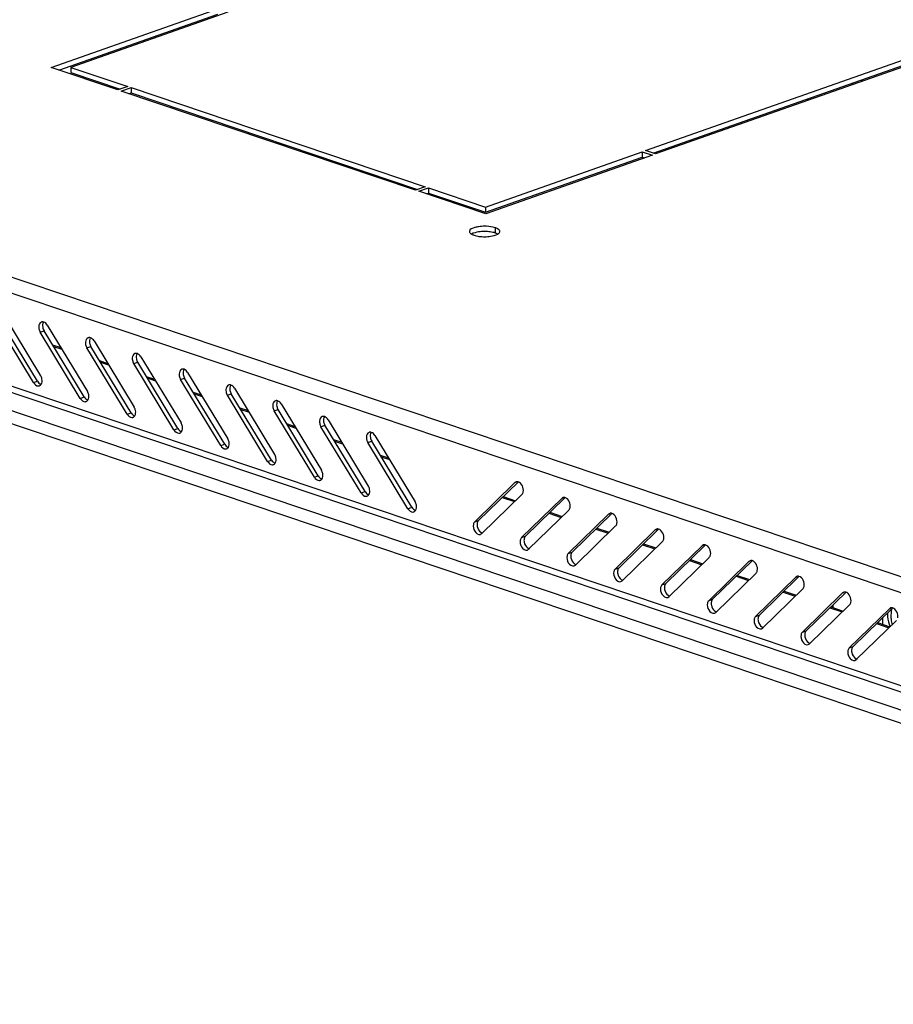
# Model space of a CAD drawing. Units: millimetres. Extents: x 0 to 594, y 0 to 420.
# Drawn here: x 451 to 470, y 378 to 399 of the extents above; entities that cross this region are included whole.
import ezdxf

# ---------------------------------------------------------------- set-up
doc = ezdxf.new("R2010")
doc.units = ezdxf.units.MM
doc.header["$LTSCALE"] = 32.67
doc.layers.get('0').update_dxf_attribs({"linetype": 'CONTINUOUS'})
doc.layers.add('02___PRT_ALL_AXES', color=7, linetype='CONTINUOUS')
doc.layers.add('AXIS', color=7, linetype='CONTINUOUS')

msp = doc.modelspace()

# ---------------------------------------------------------------- linework, layer by layer
at = {"color": 9, "linetype": 'Continuous'}
for p, q in [((487.75361, 380.88019), (432.5018, 399.49102)), ((487.96802, 380.46703), (431.95184, 399.33533)), ((468.86944, 397.59016), (468.86944, 397.55493)), ((468.6856, 397.52536), (468.6856, 397.49013)), ((487.68578, 378.57184), (432.23372, 397.25013)), ((432.5056, 396.64012), (487.70736, 378.04614)), ((432.36579, 396.40309), (487.56755, 377.80912)), ((451.30232, 392.19207), (451.3862, 392.22163)), ((451.59058, 391.88447), (451.76607, 391.82536)), ((452.30352, 391.85483), (452.3874, 391.88439)), ((452.59178, 391.54723), (452.76727, 391.48812)), ((453.30472, 391.51759), (453.3886, 391.54715)), ((451.16068, 391.11127), (451.24456, 391.14083)), ((453.59297, 391.20999), (453.76847, 391.15088)), ((454.30592, 391.18035), (454.3898, 391.20991)), ((452.16188, 390.77403), (452.24576, 390.80359)), ((454.59417, 390.87275), (454.76967, 390.81364)), ((455.30712, 390.84311), (455.39099, 390.87267)), ((453.16308, 390.43679), (453.24696, 390.46635)), ((455.59537, 390.53551), (455.77086, 390.47639)), ((456.30831, 390.50587), (456.39219, 390.53543)), ((456.59657, 390.19827), (456.77206, 390.13915)), ((457.30951, 390.16863), (457.39339, 390.19819)), ((454.16428, 390.09955), (454.24816, 390.12911)), ((455.16548, 389.76231), (455.24935, 389.79187)), ((457.59776, 389.86103), (457.77326, 389.80191)), ((458.31071, 389.83139), (458.39459, 389.86095)), ((456.16667, 389.42507), (456.25055, 389.45463)), ((458.59896, 389.52379), (458.77446, 389.46467)), ((457.16787, 389.08783), (457.25175, 389.11739)), ((461.45735, 388.97064), (461.48635, 388.98086)), ((458.16907, 388.75059), (458.25295, 388.78015)), ((461.18508, 388.65269), (461.44866, 388.56391)), ((462.45855, 388.6334), (462.48755, 388.64362)), ((459.17027, 388.41335), (459.25414, 388.44291)), ((462.18628, 388.31545), (462.44986, 388.22667)), ((463.45974, 388.29616), (463.48875, 388.30638)), ((460.59759, 388.13172), (460.68147, 388.16129)), ((463.18748, 387.97821), (463.45105, 387.88943)), ((464.46094, 387.95892), (464.48995, 387.96914)), ((461.59879, 387.79448), (461.68267, 387.82405)), ((464.18867, 387.64097), (464.45225, 387.55219)), ((462.59999, 387.45724), (462.68386, 387.48681)), ((465.46214, 387.62168), (465.49115, 387.6319)), ((465.18987, 387.30373), (465.45345, 387.21495)), ((466.46334, 387.28444), (466.49234, 387.29466)), ((463.60118, 387.12), (463.68506, 387.14957)), ((464.60238, 386.78276), (464.68626, 386.81233)), ((466.19107, 386.96649), (466.45465, 386.87771)), ((467.46453, 386.9472), (467.49354, 386.95742)), ((467.19227, 386.62925), (467.45584, 386.54047)), ((468.46573, 386.60996), (468.49474, 386.62018)), ((465.60358, 386.44552), (465.68746, 386.47509)), ((468.19346, 386.29201), (468.45704, 386.20323)), ((469.46693, 386.27272), (469.49594, 386.28294)), ((466.60478, 386.10828), (466.68865, 386.13785)), ((469.19466, 385.95477), (469.45824, 385.86599)), ((467.60597, 385.77104), (467.68985, 385.8006)), ((468.60717, 385.4338), (468.69105, 385.46336))]:
    msp.add_line(p, q, dxfattribs=at)
at = {"color": 7, "linetype": 'Continuous'}
for p, q in [((467.72637, 397.15207), (467.72638, 397.1873)), ((451.24456, 391.14083), (450.385, 392.55887)), ((452.24576, 390.80359), (451.3862, 392.22163)), ((451.5693, 391.91957), (451.74479, 391.86046)), ((453.24696, 390.46635), (452.3874, 391.88439)), ((452.5705, 391.58233), (452.74599, 391.52322)), ((454.24816, 390.12911), (453.3886, 391.54715)), ((453.57169, 391.24509), (453.74719, 391.18598)), ((455.24935, 389.79187), (454.3898, 391.20991)), ((454.57289, 390.90785), (454.74839, 390.84874)), ((456.25055, 389.45463), (455.39099, 390.87267)), ((455.57409, 390.57061), (455.74958, 390.5115)), ((457.25175, 389.11739), (456.39219, 390.53543)), ((456.57529, 390.23337), (456.75078, 390.17426)), ((458.25295, 388.78015), (457.39339, 390.19819)), ((457.57648, 389.89613), (457.75198, 389.83702)), ((459.25414, 388.44291), (458.39459, 389.86095)), ((458.57768, 389.55889), (458.75318, 389.49978)), ((460.68147, 388.16129), (461.52495, 388.98432)), ((461.20636, 388.67346), (461.46994, 388.58467)), ((461.68267, 387.82405), (462.52614, 388.64708)), ((462.20756, 388.33622), (462.47114, 388.24743)), ((462.68386, 387.48681), (463.52734, 388.30983)), ((463.20876, 387.99898), (463.47234, 387.91019)), ((463.68506, 387.14957), (464.52854, 387.97259)), ((464.20996, 387.66174), (464.47354, 387.57295)), ((464.68626, 386.81233), (465.52974, 387.63535)), ((465.21116, 387.3245), (465.47473, 387.23571)), ((465.68746, 386.47509), (466.53094, 387.29811)), ((466.21235, 386.98726), (466.47593, 386.89847)), ((466.68865, 386.13785), (467.53213, 386.96087)), ((467.21355, 386.65002), (467.47713, 386.56123)), ((467.68985, 385.8006), (468.53333, 386.62363)), ((468.21475, 386.31278), (468.47833, 386.22399)), ((468.69105, 385.46336), (469.53453, 386.28639)), ((469.21595, 385.97554), (469.47952, 385.88675)), ((469.32412, 385.9391), (469.32414, 386.0811))]:
    msp.add_line(p, q, dxfattribs=at)
at = {"color": 3, "linetype": 'Continuous'}
for p, q in [((467.79789, 397.17728), (467.7979, 397.21251)), ((487.73283, 378.41837), (432.36896, 397.06695)), ((451.16068, 391.11127), (450.30113, 392.52931)), ((450.45285, 392.67736), (451.31241, 391.25931)), ((451.45405, 392.34012), (452.3136, 390.92207)), ((452.16188, 390.77403), (451.30232, 392.19207)), ((453.16308, 390.43679), (452.30352, 391.85483)), ((452.45524, 392.00288), (453.3148, 390.58483)), ((453.45644, 391.66564), (454.316, 390.24759)), ((454.16428, 390.09955), (453.30472, 391.51759)), ((454.45764, 391.3284), (455.3172, 389.91035)), ((455.16548, 389.76231), (454.30592, 391.18035)), ((456.16667, 389.42507), (455.30712, 390.84311)), ((455.45884, 390.99116), (456.3184, 389.57311)), ((456.46004, 390.65392), (457.31959, 389.23587)), ((457.16787, 389.08783), (456.30831, 390.50587)), ((458.16907, 388.75059), (457.30951, 390.16863)), ((457.46123, 390.31668), (458.32079, 388.89863)), ((458.46243, 389.97944), (459.32199, 388.56139)), ((459.17027, 388.41335), (458.31071, 389.83139)), ((460.59759, 388.13172), (461.45735, 388.97064)), ((461.48417, 388.98707), (461.45735, 388.97064)), ((461.60903, 388.7204), (460.74928, 387.88148)), ((461.59879, 387.79448), (462.45855, 388.6334)), ((462.48537, 388.64983), (462.45855, 388.6334)), ((462.61023, 388.38316), (461.75047, 387.54424)), ((462.59999, 387.45724), (463.45974, 388.29616)), ((463.48656, 388.31259), (463.45974, 388.29616)), ((460.72246, 387.86505), (460.74928, 387.88148)), ((463.61143, 388.04592), (462.75167, 387.207)), ((463.60118, 387.12), (464.46094, 387.95892)), ((464.48776, 387.97535), (464.46094, 387.95892)), ((464.61263, 387.70867), (463.75287, 386.86976)), ((461.72366, 387.52781), (461.75047, 387.54424)), ((464.60238, 386.78276), (465.46214, 387.62168)), ((465.48896, 387.63811), (465.46214, 387.62168)), ((465.61383, 387.37143), (464.75407, 386.53252)), ((465.60358, 386.44552), (466.46334, 387.28444)), ((466.49016, 387.30087), (466.46334, 387.28444)), ((462.72485, 387.19057), (462.75167, 387.207)), ((466.61502, 387.03419), (465.75527, 386.19528)), ((463.72605, 386.85333), (463.75287, 386.86976)), ((466.60478, 386.10828), (467.46453, 386.9472)), ((467.49135, 386.96363), (467.46453, 386.9472)), ((467.61622, 386.69695), (466.75646, 385.85804)), ((467.60597, 385.77104), (468.46573, 386.60996)), ((468.49255, 386.62639), (468.46573, 386.60996)), ((464.72725, 386.51609), (464.75407, 386.53252)), ((465.72845, 386.17885), (465.75527, 386.19528)), ((468.61742, 386.35971), (467.75766, 385.5208)), ((468.60717, 385.4338), (469.46693, 386.27272)), ((469.49375, 386.28915), (469.46693, 386.27272)), ((469.61862, 386.02247), (468.75886, 385.18356)), ((466.72964, 385.84161), (466.75646, 385.85804)), ((467.73084, 385.50437), (467.75766, 385.5208)), ((468.73204, 385.16713), (468.75886, 385.18356))]:
    msp.add_line(p, q, dxfattribs=at)
for centre in [(461.50654, 388.92117), (462.50774, 388.58393), (463.50894, 388.24669), (464.51013, 387.90945), (465.51133, 387.57221), (466.51253, 387.23497), (467.51373, 386.89773), (468.51492, 386.56049), (469.51612, 386.22325)]:
    msp.add_arc(centre, 0.06972, 90.904554, 108.75517, dxfattribs=at)
at = {"color": 7, "linetype": 'Continuous'}
msp.add_arc((470.37197, 386.1108), 0.87195, 169.663187, 170.884576, dxfattribs=at)
at = {"color": 3, "linetype": 'Continuous'}
for points, knots in [([(451.32843, 392.40756), (451.29362, 392.39532), (451.26599, 392.33186), (451.27153, 392.28038), (451.27457, 392.26455)], [0, 0, 0, 0, 0.69597323, 1, 1, 1, 1]), ([(451.35043, 392.41146), (451.34667, 392.4114), (451.33919, 392.4107), (451.33193, 392.40879), (451.32843, 392.40756)], [0, 0, 0, 0, 0.50345833, 1, 1, 1, 1]), ([(451.37677, 392.40737), (451.37244, 392.40876), (451.36373, 392.41086), (451.3548, 392.41153), (451.35043, 392.41146)], [0, 0, 0, 0, 0.51062892, 1, 1, 1, 1]), ([(452.32962, 392.07032), (452.29481, 392.05808), (452.26719, 391.99462), (452.27273, 391.94314), (452.27576, 391.92731)], [0, 0, 0, 0, 0.69597323, 1, 1, 1, 1]), ([(452.35163, 392.07422), (452.34787, 392.07416), (452.34039, 392.07346), (452.33313, 392.07155), (452.32962, 392.07032)], [0, 0, 0, 0, 0.50345833, 1, 1, 1, 1]), ([(452.37797, 392.07013), (452.37363, 392.07152), (452.36493, 392.07362), (452.35599, 392.07429), (452.35163, 392.07422)], [0, 0, 0, 0, 0.51062892, 1, 1, 1, 1]), ([(453.33082, 391.73308), (453.29601, 391.72084), (453.26839, 391.65738), (453.27392, 391.6059), (453.27696, 391.59007)], [0, 0, 0, 0, 0.69597323, 1, 1, 1, 1]), ([(453.35283, 391.73698), (453.34907, 391.73692), (453.34159, 391.73622), (453.33432, 391.73431), (453.33082, 391.73308)], [0, 0, 0, 0, 0.50345833, 1, 1, 1, 1]), ([(453.37917, 391.73289), (453.37483, 391.73428), (453.36613, 391.73638), (453.35719, 391.73705), (453.35283, 391.73698)], [0, 0, 0, 0, 0.51062892, 1, 1, 1, 1]), ([(454.33202, 391.39584), (454.29721, 391.3836), (454.26959, 391.32014), (454.27512, 391.26866), (454.27816, 391.25283)], [0, 0, 0, 0, 0.69597323, 1, 1, 1, 1]), ([(454.35403, 391.39974), (454.35026, 391.39968), (454.34279, 391.39898), (454.33552, 391.39707), (454.33202, 391.39584)], [0, 0, 0, 0, 0.50345833, 1, 1, 1, 1]), ([(454.38037, 391.39565), (454.37603, 391.39704), (454.36733, 391.39914), (454.35839, 391.39981), (454.35403, 391.39974)], [0, 0, 0, 0, 0.51062892, 1, 1, 1, 1]), ([(451.2643, 391.03992), (451.26806, 391.03998), (451.27554, 391.04069), (451.2828, 391.0426), (451.28631, 391.04383)], [0, 0, 0, 0, 0.50345833, 1, 1, 1, 1]), ([(451.28631, 391.04383), (451.29392, 391.0465), (451.30876, 391.05493), (451.31979, 391.06783), (451.32445, 391.07504)], [0, 0, 0, 0, 0.484722, 1, 1, 1, 1]), ([(455.33322, 391.0586), (455.29841, 391.04636), (455.27079, 390.9829), (455.27632, 390.93142), (455.27936, 390.91559)], [0, 0, 0, 0, 0.69597323, 1, 1, 1, 1]), ([(455.35522, 391.0625), (455.35146, 391.06244), (455.34398, 391.06174), (455.33672, 391.05983), (455.33322, 391.0586)], [0, 0, 0, 0, 0.50345833, 1, 1, 1, 1]), ([(455.38156, 391.05841), (455.37723, 391.0598), (455.36853, 391.0619), (455.35959, 391.06257), (455.35522, 391.0625)], [0, 0, 0, 0, 0.51062892, 1, 1, 1, 1]), ([(452.2655, 390.70268), (452.26926, 390.70274), (452.27674, 390.70345), (452.284, 390.70536), (452.2875, 390.70659)], [0, 0, 0, 0, 0.50345833, 1, 1, 1, 1]), ([(452.2875, 390.70659), (452.29512, 390.70926), (452.30996, 390.71769), (452.32099, 390.73059), (452.32565, 390.7378)], [0, 0, 0, 0, 0.484722, 1, 1, 1, 1]), ([(456.33442, 390.72136), (456.29961, 390.70912), (456.27198, 390.64566), (456.27752, 390.59418), (456.28056, 390.57835)], [0, 0, 0, 0, 0.69597323, 1, 1, 1, 1]), ([(456.35642, 390.72526), (456.35266, 390.7252), (456.34518, 390.7245), (456.33792, 390.72259), (456.33442, 390.72136)], [0, 0, 0, 0, 0.50345833, 1, 1, 1, 1]), ([(456.38276, 390.72117), (456.37842, 390.72256), (456.36972, 390.72466), (456.36078, 390.72533), (456.35642, 390.72526)], [0, 0, 0, 0, 0.51062892, 1, 1, 1, 1]), ([(453.2887, 390.36935), (453.29632, 390.37202), (453.31115, 390.38045), (453.32219, 390.39335), (453.32685, 390.40056)], [0, 0, 0, 0, 0.484722, 1, 1, 1, 1]), ([(457.33561, 390.38412), (457.3008, 390.37188), (457.27318, 390.30842), (457.27871, 390.25694), (457.28175, 390.24111)], [0, 0, 0, 0, 0.69597323, 1, 1, 1, 1]), ([(457.35762, 390.38802), (457.35386, 390.38796), (457.34638, 390.38726), (457.33911, 390.38535), (457.33561, 390.38412)], [0, 0, 0, 0, 0.50345833, 1, 1, 1, 1]), ([(457.38396, 390.38393), (457.37962, 390.38532), (457.37092, 390.38742), (457.36198, 390.38809), (457.35762, 390.38802)], [0, 0, 0, 0, 0.51062892, 1, 1, 1, 1]), ([(453.26669, 390.36544), (453.27046, 390.3655), (453.27793, 390.36621), (453.2852, 390.36812), (453.2887, 390.36935)], [0, 0, 0, 0, 0.50345833, 1, 1, 1, 1]), ([(454.26789, 390.0282), (454.27165, 390.02826), (454.27913, 390.02897), (454.2864, 390.03087), (454.2899, 390.03211)], [0, 0, 0, 0, 0.50345833, 1, 1, 1, 1]), ([(454.2899, 390.03211), (454.29752, 390.03478), (454.31235, 390.04321), (454.32338, 390.05611), (454.32805, 390.06332)], [0, 0, 0, 0, 0.484722, 1, 1, 1, 1]), ([(458.33681, 390.04688), (458.302, 390.03464), (458.27438, 389.97118), (458.27991, 389.9197), (458.28295, 389.90387)], [0, 0, 0, 0, 0.69597323, 1, 1, 1, 1]), ([(458.35882, 390.05078), (458.35506, 390.05072), (458.34758, 390.05002), (458.34031, 390.04811), (458.33681, 390.04688)], [0, 0, 0, 0, 0.50345833, 1, 1, 1, 1]), ([(458.38516, 390.04669), (458.38082, 390.04808), (458.37212, 390.05018), (458.36318, 390.05085), (458.35882, 390.05078)], [0, 0, 0, 0, 0.51062892, 1, 1, 1, 1]), ([(455.26909, 389.69096), (455.27285, 389.69102), (455.28033, 389.69173), (455.28759, 389.69363), (455.2911, 389.69487)], [0, 0, 0, 0, 0.50345833, 1, 1, 1, 1]), ([(455.2911, 389.69487), (455.29872, 389.69754), (455.31355, 389.70597), (455.32458, 389.71887), (455.32924, 389.72608)], [0, 0, 0, 0, 0.484722, 1, 1, 1, 1]), ([(456.27029, 389.35372), (456.27405, 389.35378), (456.28153, 389.35449), (456.28879, 389.35639), (456.29229, 389.35763)], [0, 0, 0, 0, 0.50345833, 1, 1, 1, 1]), ([(456.29229, 389.35763), (456.29991, 389.3603), (456.31475, 389.36873), (456.32578, 389.38163), (456.33044, 389.38884)], [0, 0, 0, 0, 0.484722, 1, 1, 1, 1]), ([(457.27148, 389.01648), (457.27525, 389.01654), (457.28272, 389.01725), (457.28999, 389.01915), (457.29349, 389.02039)], [0, 0, 0, 0, 0.50345833, 1, 1, 1, 1]), ([(457.29349, 389.02039), (457.30111, 389.02306), (457.31594, 389.03149), (457.32698, 389.04439), (457.33164, 389.0516)], [0, 0, 0, 0, 0.484722, 1, 1, 1, 1]), ([(461.52469, 388.98876), (461.52149, 388.9895), (461.51511, 388.99062), (461.50863, 388.99094), (461.50544, 388.99089)], [0, 0, 0, 0, 0.5071195, 1, 1, 1, 1]), ([(458.29469, 388.68315), (458.30231, 388.68582), (458.31714, 388.69425), (458.32817, 388.70715), (458.33284, 388.71436)], [0, 0, 0, 0, 0.484722, 1, 1, 1, 1]), ([(461.60903, 388.7204), (461.61593, 388.72712), (461.62782, 388.74417), (461.63449, 388.76367), (461.6368, 388.77417)], [0, 0, 0, 0, 0.47235034, 1, 1, 1, 1]), ([(458.27268, 388.67924), (458.27644, 388.6793), (458.28392, 388.68001), (458.29119, 388.68191), (458.29469, 388.68315)], [0, 0, 0, 0, 0.50345833, 1, 1, 1, 1]), ([(462.52588, 388.65152), (462.52269, 388.65226), (462.5163, 388.65338), (462.50982, 388.6537), (462.50664, 388.65365)], [0, 0, 0, 0, 0.5071195, 1, 1, 1, 1]), ([(459.27388, 388.342), (459.27764, 388.34206), (459.28512, 388.34277), (459.29239, 388.34467), (459.29589, 388.34591)], [0, 0, 0, 0, 0.50345833, 1, 1, 1, 1]), ([(459.29589, 388.34591), (459.30351, 388.34858), (459.31834, 388.35701), (459.32937, 388.36991), (459.33403, 388.37712)], [0, 0, 0, 0, 0.484722, 1, 1, 1, 1]), ([(462.61023, 388.38316), (462.61712, 388.38988), (462.62902, 388.40693), (462.63568, 388.42643), (462.638, 388.43693)], [0, 0, 0, 0, 0.47235034, 1, 1, 1, 1]), ([(463.52708, 388.31428), (463.52389, 388.31502), (463.5175, 388.31614), (463.51102, 388.31646), (463.50784, 388.31641)], [0, 0, 0, 0, 0.5071195, 1, 1, 1, 1]), ([(460.59759, 388.13172), (460.5907, 388.125), (460.5788, 388.10795), (460.57214, 388.08845), (460.56982, 388.07795)], [0, 0, 0, 0, 0.47235034, 1, 1, 1, 1]), ([(463.61143, 388.04592), (463.61832, 388.05264), (463.63022, 388.06969), (463.63688, 388.08919), (463.6392, 388.09969)], [0, 0, 0, 0, 0.47235034, 1, 1, 1, 1]), ([(464.52828, 387.97704), (464.52508, 387.97778), (464.5187, 387.9789), (464.51222, 387.97922), (464.50903, 387.97917)], [0, 0, 0, 0, 0.5071195, 1, 1, 1, 1]), ([(461.59879, 387.79448), (461.5919, 387.78776), (461.58, 387.77071), (461.57334, 387.75121), (461.57102, 387.74071)], [0, 0, 0, 0, 0.47235034, 1, 1, 1, 1]), ([(464.61263, 387.70867), (464.61952, 387.7154), (464.63141, 387.73245), (464.63808, 387.75195), (464.6404, 387.76245)], [0, 0, 0, 0, 0.47235034, 1, 1, 1, 1]), ([(465.52948, 387.6398), (465.52628, 387.64054), (465.5199, 387.64166), (465.51342, 387.64198), (465.51023, 387.64193)], [0, 0, 0, 0, 0.5071195, 1, 1, 1, 1]), ([(462.59999, 387.45724), (462.5931, 387.45052), (462.5812, 387.43347), (462.57453, 387.41397), (462.57222, 387.40347)], [0, 0, 0, 0, 0.47235034, 1, 1, 1, 1]), ([(465.61383, 387.37143), (465.62072, 387.37816), (465.63261, 387.39521), (465.63928, 387.41471), (465.6416, 387.42521)], [0, 0, 0, 0, 0.47235034, 1, 1, 1, 1]), ([(466.53067, 387.30256), (466.52748, 387.3033), (466.52109, 387.30442), (466.51462, 387.30474), (466.51143, 387.30469)], [0, 0, 0, 0, 0.5071195, 1, 1, 1, 1]), ([(463.60118, 387.12), (463.59429, 387.11328), (463.5824, 387.09623), (463.57573, 387.07673), (463.57341, 387.06623)], [0, 0, 0, 0, 0.47235034, 1, 1, 1, 1]), ([(466.61502, 387.03419), (466.62191, 387.04092), (466.63381, 387.05797), (466.64048, 387.07747), (466.64279, 387.08797)], [0, 0, 0, 0, 0.47235034, 1, 1, 1, 1]), ([(467.53187, 386.96532), (467.52868, 386.96606), (467.52229, 386.96718), (467.51581, 386.9675), (467.51263, 386.96745)], [0, 0, 0, 0, 0.5071195, 1, 1, 1, 1]), ([(464.60238, 386.78276), (464.59549, 386.77604), (464.58359, 386.75899), (464.57693, 386.73949), (464.57461, 386.72899)], [0, 0, 0, 0, 0.47235034, 1, 1, 1, 1]), ([(467.61622, 386.69695), (467.62311, 386.70368), (467.63501, 386.72073), (467.64167, 386.74023), (467.64399, 386.75073)], [0, 0, 0, 0, 0.47235034, 1, 1, 1, 1]), ([(468.53307, 386.62808), (468.52988, 386.62882), (468.52349, 386.62994), (468.51701, 386.63026), (468.51382, 386.63021)], [0, 0, 0, 0, 0.5071195, 1, 1, 1, 1]), ([(465.60358, 386.44552), (465.59669, 386.4388), (465.58479, 386.42175), (465.57813, 386.40225), (465.57581, 386.39175)], [0, 0, 0, 0, 0.47235034, 1, 1, 1, 1]), ([(468.61742, 386.35971), (468.62431, 386.36644), (468.63621, 386.38349), (468.64287, 386.40299), (468.64519, 386.41349)], [0, 0, 0, 0, 0.47235034, 1, 1, 1, 1]), ([(469.53427, 386.29084), (469.53107, 386.29158), (469.52469, 386.2927), (469.51821, 386.29302), (469.51502, 386.29297)], [0, 0, 0, 0, 0.5071195, 1, 1, 1, 1]), ([(466.60478, 386.10828), (466.59789, 386.10156), (466.58599, 386.08451), (466.57932, 386.06501), (466.57701, 386.05451)], [0, 0, 0, 0, 0.47235034, 1, 1, 1, 1]), ([(467.60597, 385.77104), (467.59908, 385.76432), (467.58719, 385.74727), (467.58052, 385.72777), (467.5782, 385.71727)], [0, 0, 0, 0, 0.47235034, 1, 1, 1, 1]), ([(468.60717, 385.4338), (468.60028, 385.42708), (468.58839, 385.41003), (468.58172, 385.39053), (468.5794, 385.38003)], [0, 0, 0, 0, 0.47235034, 1, 1, 1, 1])]:
    msp.add_open_spline(points, degree=3, knots=knots, dxfattribs=at)
at = {"color": 7, "linetype": 'Continuous'}
for points in [[(451.37416, 392.40591), (451.35372, 392.37431), (451.35135, 392.33107), (451.35844, 392.29411)], [(451.35844, 392.29411), (451.36332, 392.26871), (451.37279, 392.24376), (451.3862, 392.22163)], [(452.37535, 392.06867), (452.35492, 392.03707), (452.35255, 391.99383), (452.35964, 391.95687)], [(452.35964, 391.95687), (452.36452, 391.93147), (452.37399, 391.90652), (452.3874, 391.88439)], [(453.37655, 391.73143), (453.35612, 391.69983), (453.35375, 391.65659), (453.36084, 391.61963)], [(453.36084, 391.61963), (453.36572, 391.59423), (453.37519, 391.56928), (453.3886, 391.54715)], [(454.37775, 391.39419), (454.35731, 391.36259), (454.35494, 391.31935), (454.36204, 391.28239)], [(454.36204, 391.28239), (454.36691, 391.25698), (454.37639, 391.23204), (454.3898, 391.20991)], [(451.24456, 391.14083), (451.26226, 391.11163), (451.28931, 391.08396), (451.32184, 391.07358)], [(455.37895, 391.05695), (455.35851, 391.02535), (455.35614, 390.98211), (455.36323, 390.94515)], [(452.24576, 390.80359), (452.26346, 390.77439), (452.2905, 390.74672), (452.32303, 390.73634)], [(455.36323, 390.94515), (455.36811, 390.91974), (455.37758, 390.8948), (455.39099, 390.87267)], [(456.38015, 390.71971), (456.35971, 390.68811), (456.35734, 390.64487), (456.36443, 390.60791)], [(456.36443, 390.60791), (456.36931, 390.5825), (456.37878, 390.55756), (456.39219, 390.53543)], [(453.24696, 390.46635), (453.26466, 390.43715), (453.2917, 390.40948), (453.32423, 390.3991)], [(457.38134, 390.38247), (457.36091, 390.35087), (457.35854, 390.30763), (457.36563, 390.27067)], [(457.36563, 390.27067), (457.37051, 390.24526), (457.37998, 390.22032), (457.39339, 390.19819)], [(454.24816, 390.12911), (454.26586, 390.09991), (454.2929, 390.07224), (454.32543, 390.06186)], [(458.38254, 390.04523), (458.3621, 390.01363), (458.35973, 389.97039), (458.36683, 389.93343)], [(455.24935, 389.79187), (455.26705, 389.76267), (455.2941, 389.735), (455.32663, 389.72462)], [(458.36683, 389.93343), (458.37171, 389.90802), (458.38118, 389.88308), (458.39459, 389.86095)], [(456.25055, 389.45463), (456.26825, 389.42543), (456.2953, 389.39776), (456.32783, 389.38738)], [(457.25175, 389.11739), (457.26945, 389.08819), (457.29649, 389.06052), (457.32902, 389.05014)], [(458.25295, 388.78015), (458.27065, 388.75095), (458.29769, 388.72328), (458.33022, 388.7129)], [(459.25414, 388.44291), (459.27185, 388.41371), (459.29889, 388.38604), (459.33142, 388.37566)], [(460.6537, 388.10751), (460.64846, 388.08379), (460.64913, 388.05848), (460.65369, 388.03462)], [(460.65369, 388.03462), (460.66286, 387.98672), (460.68938, 387.93718), (460.72953, 387.9095)], [(461.6549, 387.77027), (461.64966, 387.74655), (461.65032, 387.72124), (461.65489, 387.69738)], [(461.65489, 387.69738), (461.66406, 387.64948), (461.69058, 387.59994), (461.73073, 387.57226)], [(462.65609, 387.43303), (462.65086, 387.40931), (462.65152, 387.384), (462.65609, 387.36014)], [(462.65609, 387.36014), (462.66525, 387.31224), (462.69178, 387.2627), (462.73193, 387.23502)], [(463.65729, 387.09579), (463.65206, 387.07206), (463.65272, 387.04676), (463.65728, 387.0229)], [(463.65728, 387.0229), (463.66645, 386.975), (463.69298, 386.92546), (463.73313, 386.89778)], [(464.65849, 386.75855), (464.65325, 386.73482), (464.65392, 386.70952), (464.65848, 386.68566)], [(464.65848, 386.68566), (464.66765, 386.63776), (464.69417, 386.58822), (464.73433, 386.56054)], [(465.65969, 386.42131), (465.65445, 386.39758), (465.65511, 386.37228), (465.65968, 386.34842)], [(465.65968, 386.34842), (465.66885, 386.30052), (465.69537, 386.25098), (465.73552, 386.2233)], [(466.66088, 386.08407), (466.65565, 386.06034), (466.65631, 386.03504), (466.66088, 386.01118)], [(466.66088, 386.01118), (466.67004, 385.96328), (466.69657, 385.91374), (466.73672, 385.88606)], [(467.66208, 385.74683), (467.65685, 385.7231), (467.65751, 385.6978), (467.66208, 385.67394)], [(467.66208, 385.67394), (467.67124, 385.62604), (467.69777, 385.5765), (467.73792, 385.54882)], [(468.66328, 385.40959), (468.65804, 385.38586), (468.65871, 385.36056), (468.66327, 385.3367)], [(468.66327, 385.3367), (468.67244, 385.2888), (468.69897, 385.23926), (468.73912, 385.21158)]]:
    msp.add_open_spline(points, degree=3, dxfattribs=at)
at = {"color": 3, "linetype": 'Continuous'}
for points in [[(451.45405, 392.34012), (451.43635, 392.36932), (451.4093, 392.39699), (451.37677, 392.40737)], [(451.27457, 392.26455), (451.27944, 392.23914), (451.28891, 392.2142), (451.30232, 392.19207)], [(452.45524, 392.00288), (452.43754, 392.03208), (452.4105, 392.05975), (452.37797, 392.07013)], [(452.27576, 391.92731), (452.28064, 391.9019), (452.29011, 391.87696), (452.30352, 391.85483)], [(453.45644, 391.66564), (453.43874, 391.69484), (453.4117, 391.72251), (453.37917, 391.73289)], [(453.27696, 391.59007), (453.28184, 391.56466), (453.29131, 391.53972), (453.30472, 391.51759)], [(451.34016, 391.18684), (451.33529, 391.21224), (451.32582, 391.23719), (451.31241, 391.25931)], [(454.27816, 391.25283), (454.28304, 391.22742), (454.29251, 391.20248), (454.30592, 391.18035)], [(454.45764, 391.3284), (454.43994, 391.3576), (454.4129, 391.38527), (454.38037, 391.39565)], [(451.16068, 391.11127), (451.18242, 391.07541), (451.22237, 391.03926), (451.2643, 391.03992)], [(451.32445, 391.07504), (451.34489, 391.10664), (451.34726, 391.14988), (451.34016, 391.18684)], [(455.45884, 390.99116), (455.44114, 391.02036), (455.41409, 391.04803), (455.38156, 391.05841)], [(452.34136, 390.8496), (452.33649, 390.875), (452.32701, 390.89995), (452.3136, 390.92207)], [(452.32565, 390.7378), (452.34609, 390.7694), (452.34846, 390.81264), (452.34136, 390.8496)], [(455.27936, 390.91559), (455.28423, 390.89018), (455.29371, 390.86524), (455.30712, 390.84311)], [(452.16188, 390.77403), (452.18362, 390.73817), (452.22357, 390.70202), (452.2655, 390.70268)], [(456.46004, 390.65392), (456.44233, 390.68312), (456.41529, 390.71079), (456.38276, 390.72117)], [(453.16308, 390.43679), (453.18482, 390.40093), (453.22476, 390.36478), (453.26669, 390.36544)], [(453.34256, 390.51236), (453.33768, 390.53776), (453.32821, 390.56271), (453.3148, 390.58483)], [(453.32685, 390.40056), (453.34728, 390.43216), (453.34965, 390.4754), (453.34256, 390.51236)], [(456.28056, 390.57835), (456.28543, 390.55294), (456.2949, 390.528), (456.30831, 390.50587)], [(457.46123, 390.31668), (457.44353, 390.34588), (457.41649, 390.37355), (457.38396, 390.38393)], [(454.34376, 390.17512), (454.33888, 390.20052), (454.32941, 390.22547), (454.316, 390.24759)], [(454.32805, 390.06332), (454.34848, 390.09492), (454.35085, 390.13816), (454.34376, 390.17512)], [(457.28175, 390.24111), (457.28663, 390.2157), (457.2961, 390.19076), (457.30951, 390.16863)], [(454.16428, 390.09955), (454.18601, 390.06369), (454.22596, 390.02754), (454.26789, 390.0282)], [(458.46243, 389.97944), (458.44473, 390.00864), (458.41769, 390.03631), (458.38516, 390.04669)], [(455.16548, 389.76231), (455.18721, 389.72645), (455.22716, 389.6903), (455.26909, 389.69096)], [(455.34496, 389.83788), (455.34008, 389.86328), (455.33061, 389.88823), (455.3172, 389.91035)], [(455.32924, 389.72608), (455.34968, 389.75768), (455.35205, 389.80092), (455.34496, 389.83788)], [(458.28295, 389.90387), (458.28783, 389.87846), (458.2973, 389.85352), (458.31071, 389.83139)], [(456.34615, 389.50064), (456.34128, 389.52604), (456.33181, 389.55099), (456.3184, 389.57311)], [(456.16667, 389.42507), (456.18841, 389.38921), (456.22836, 389.35306), (456.27029, 389.35372)], [(456.33044, 389.38884), (456.35088, 389.42044), (456.35325, 389.46368), (456.34615, 389.50064)], [(457.34735, 389.1634), (457.34247, 389.1888), (457.333, 389.21375), (457.31959, 389.23587)], [(457.33164, 389.0516), (457.35208, 389.0832), (457.35445, 389.12644), (457.34735, 389.1634)], [(457.16787, 389.08783), (457.18961, 389.05197), (457.22956, 389.01582), (457.27148, 389.01648)], [(461.6368, 388.77417), (461.65419, 388.85298), (461.60328, 388.97044), (461.52469, 388.98876)], [(458.16907, 388.75059), (458.19081, 388.71473), (458.23075, 388.67858), (458.27268, 388.67924)], [(458.34855, 388.82616), (458.34367, 388.85156), (458.3342, 388.87651), (458.32079, 388.89863)], [(458.33284, 388.71436), (458.35327, 388.74596), (458.35564, 388.7892), (458.34855, 388.82616)], [(459.34975, 388.48892), (459.34487, 388.51432), (459.3354, 388.53927), (459.32199, 388.56139)], [(459.33403, 388.37712), (459.35447, 388.40872), (459.35684, 388.45196), (459.34975, 388.48892)], [(462.638, 388.43693), (462.65539, 388.51574), (462.60448, 388.6332), (462.52588, 388.65152)], [(459.17027, 388.41335), (459.192, 388.37749), (459.23195, 388.34134), (459.27388, 388.342)], [(463.6392, 388.09969), (463.65659, 388.1785), (463.60568, 388.29596), (463.52708, 388.31428)], [(460.56982, 388.07795), (460.55919, 388.02978), (460.572, 387.97477), (460.59757, 387.93258)], [(460.59757, 387.93258), (460.62212, 387.89208), (460.67767, 387.84967), (460.7225, 387.86493)], [(464.6404, 387.76245), (464.65779, 387.84126), (464.60688, 387.95872), (464.52828, 387.97704)], [(461.57102, 387.74071), (461.56039, 387.69254), (461.5732, 387.63753), (461.59877, 387.59534)], [(465.6416, 387.42521), (465.65899, 387.50402), (465.60807, 387.62148), (465.52948, 387.6398)], [(461.59877, 387.59534), (461.62332, 387.55484), (461.67887, 387.51243), (461.7237, 387.52769)], [(462.57222, 387.40347), (462.56159, 387.3553), (462.5744, 387.30029), (462.59997, 387.2581)], [(462.59997, 387.2581), (462.62452, 387.2176), (462.68006, 387.17519), (462.7249, 387.19045)], [(466.64279, 387.08797), (466.66018, 387.16678), (466.60927, 387.28424), (466.53067, 387.30256)], [(463.57341, 387.06623), (463.56278, 387.01806), (463.57559, 386.96305), (463.60117, 386.92086)], [(463.60117, 386.92086), (463.62571, 386.88036), (463.68126, 386.83795), (463.72609, 386.85321)], [(467.64399, 386.75073), (467.66138, 386.82954), (467.61047, 386.947), (467.53187, 386.96532)], [(464.57461, 386.72899), (464.56398, 386.68082), (464.57679, 386.62581), (464.60236, 386.58362)], [(468.64519, 386.41349), (468.66258, 386.4923), (468.61167, 386.60976), (468.53307, 386.62808)], [(464.60236, 386.58362), (464.62691, 386.54312), (464.68246, 386.50071), (464.72729, 386.51597)], [(465.57581, 386.39175), (465.56518, 386.34358), (465.57799, 386.28857), (465.60356, 386.24638)], [(465.60356, 386.24638), (465.62811, 386.20588), (465.68366, 386.16347), (465.72849, 386.17873)], [(469.64639, 386.07625), (469.66378, 386.15506), (469.61287, 386.27252), (469.53427, 386.29084)], [(466.57701, 386.05451), (466.56638, 386.00634), (466.57919, 385.95133), (466.60476, 385.90914)], [(466.60476, 385.90914), (466.62931, 385.86864), (466.68485, 385.82623), (466.72969, 385.84149)], [(467.5782, 385.71727), (467.56758, 385.6691), (467.58039, 385.61409), (467.60596, 385.5719)], [(467.60596, 385.5719), (467.6305, 385.5314), (467.68605, 385.48899), (467.73089, 385.50425)], [(468.5794, 385.38003), (468.56877, 385.33186), (468.58158, 385.27685), (468.60715, 385.23466)], [(468.60715, 385.23466), (468.6317, 385.19416), (468.68725, 385.15175), (468.73208, 385.16701)]]:
    msp.add_open_spline(points, degree=3, dxfattribs=at)
at = {"color": 7, "linetype": 'Continuous'}
for points, knots in [([(460.68147, 388.16129), (460.67458, 388.15456), (460.66268, 388.13751), (460.65602, 388.11801), (460.6537, 388.10751)], [0, 0, 0, 0, 0.47235034, 1, 1, 1, 1]), ([(460.72953, 387.9095), (460.73522, 387.90558), (460.74684, 387.89886), (460.75954, 387.89439), (460.76582, 387.89292)], [0, 0, 0, 0, 0.51714686, 1, 1, 1, 1]), ([(461.68267, 387.82405), (461.67577, 387.81732), (461.66388, 387.80027), (461.65721, 387.78077), (461.6549, 387.77027)], [0, 0, 0, 0, 0.47235034, 1, 1, 1, 1]), ([(461.73073, 387.57226), (461.73642, 387.56834), (461.74804, 387.56162), (461.76074, 387.55715), (461.76702, 387.55568)], [0, 0, 0, 0, 0.51714686, 1, 1, 1, 1]), ([(462.68386, 387.48681), (462.67697, 387.48008), (462.66508, 387.46303), (462.65841, 387.44353), (462.65609, 387.43303)], [0, 0, 0, 0, 0.47235034, 1, 1, 1, 1]), ([(462.73193, 387.23502), (462.73762, 387.2311), (462.74924, 387.22438), (462.76193, 387.21991), (462.76821, 387.21844)], [0, 0, 0, 0, 0.51714686, 1, 1, 1, 1]), ([(463.68506, 387.14957), (463.67817, 387.14284), (463.66627, 387.12579), (463.65961, 387.10629), (463.65729, 387.09579)], [0, 0, 0, 0, 0.47235034, 1, 1, 1, 1]), ([(463.73313, 386.89778), (463.73881, 386.89386), (463.75044, 386.88714), (463.76313, 386.88267), (463.76941, 386.8812)], [0, 0, 0, 0, 0.51714686, 1, 1, 1, 1]), ([(464.68626, 386.81233), (464.67937, 386.8056), (464.66747, 386.78855), (464.66081, 386.76905), (464.65849, 386.75855)], [0, 0, 0, 0, 0.47235034, 1, 1, 1, 1]), ([(464.73433, 386.56054), (464.74001, 386.55662), (464.75164, 386.5499), (464.76433, 386.54543), (464.77061, 386.54396)], [0, 0, 0, 0, 0.51714686, 1, 1, 1, 1]), ([(465.68746, 386.47509), (465.68057, 386.46836), (465.66867, 386.45131), (465.662, 386.43181), (465.65969, 386.42131)], [0, 0, 0, 0, 0.47235034, 1, 1, 1, 1]), ([(465.73552, 386.2233), (465.74121, 386.21938), (465.75283, 386.21266), (465.76553, 386.20819), (465.77181, 386.20672)], [0, 0, 0, 0, 0.51714686, 1, 1, 1, 1]), ([(469.43006, 386.18453), (469.42864, 386.15743), (469.42847, 386.05698), (469.44977, 385.95502), (469.4818, 385.88892)], [0, 0, 0, 0, 0.26977475, 1, 1, 1, 1]), ([(469.51103, 386.24894), (469.50871, 386.23451), (469.5011, 386.17797), (469.49926, 386.12059), (469.50167, 386.07822)], [0, 0, 0, 0, 0.25608897, 1, 1, 1, 1]), ([(466.68865, 386.13785), (466.68176, 386.13112), (466.66987, 386.11407), (466.6632, 386.09457), (466.66088, 386.08407)], [0, 0, 0, 0, 0.47235034, 1, 1, 1, 1]), ([(469.50167, 386.07822), (469.50239, 386.06546), (469.50651, 386.01642), (469.51608, 385.96775), (469.52676, 385.93291)], [0, 0, 0, 0, 0.2595964, 1, 1, 1, 1]), ([(466.73672, 385.88606), (466.74241, 385.88214), (466.75403, 385.87542), (466.76672, 385.87095), (466.773, 385.86948)], [0, 0, 0, 0, 0.51714686, 1, 1, 1, 1]), ([(467.68985, 385.8006), (467.68296, 385.79388), (467.67107, 385.77683), (467.6644, 385.75733), (467.66208, 385.74683)], [0, 0, 0, 0, 0.47235034, 1, 1, 1, 1]), ([(467.73792, 385.54882), (467.74361, 385.5449), (467.75523, 385.53818), (467.76792, 385.53371), (467.7742, 385.53224)], [0, 0, 0, 0, 0.51714686, 1, 1, 1, 1]), ([(468.69105, 385.46336), (468.68416, 385.45664), (468.67226, 385.43959), (468.6656, 385.42009), (468.66328, 385.40959)], [0, 0, 0, 0, 0.47235034, 1, 1, 1, 1]), ([(468.73912, 385.21158), (468.7448, 385.20766), (468.75643, 385.20094), (468.76912, 385.19647), (468.7754, 385.195)], [0, 0, 0, 0, 0.51714686, 1, 1, 1, 1])]:
    msp.add_open_spline(points, degree=3, knots=knots, dxfattribs=at)
at = {"layer": '02___PRT_ALL_AXES', "color": 3, "linetype": 'Continuous'}
for p, q in [((464.25302, 396.07583), (474.21348, 399.58622)), ((474.42802, 399.51395), (464.46756, 396.00356)), ((451.53603, 397.85409), (455.10083, 399.11044)), ((455.31537, 399.03818), (451.96026, 397.85573)), ((452.96631, 397.37232), (451.53603, 397.85409)), ((451.96026, 397.85573), (453.176, 397.44622)), ((453.176, 397.44622), (452.96631, 397.37232)), ((453.03782, 397.34823), (453.24752, 397.42213)), ((459.33107, 395.22843), (453.03782, 397.34823)), ((453.24752, 397.42213), (459.54076, 395.30234)), ((464.46756, 396.00356), (464.25302, 396.07583)), ((460.82802, 394.86874), (464.18312, 396.05119)), ((464.39766, 395.97893), (460.83286, 394.72257)), ((464.18312, 396.05119), (464.39766, 395.97893)), ((459.54076, 395.30234), (459.33107, 395.22843)), ((459.40258, 395.20435), (459.61228, 395.27825)), ((459.61228, 395.27825), (460.82802, 394.86874)), ((460.83286, 394.72257), (459.40258, 395.20435))]:
    msp.add_line(p, q, dxfattribs=at)
at = {"layer": '02___PRT_ALL_AXES', "color": 7, "linetype": 'Continuous'}
for p, q in [((464.41645, 396.02078), (474.21347, 399.47357)), ((451.69946, 397.79904), (455.10082, 398.99779)), ((451.96026, 397.85573), (451.96025, 397.74307)), ((451.96025, 397.74307), (453.01256, 397.38862)), ((453.24752, 397.42213), (453.24751, 397.30948)), ((453.20126, 397.29318), (453.24751, 397.30948)), ((453.24751, 397.30948), (459.37732, 395.24473)), ((460.82801, 394.75609), (464.18311, 395.93854)), ((464.18312, 396.05119), (464.18311, 395.93854)), ((464.18311, 395.93854), (464.23422, 395.92132)), ((459.61228, 395.27825), (459.61227, 395.1656)), ((459.56601, 395.1493), (459.61227, 395.1656)), ((459.61227, 395.1656), (460.82801, 394.75609)), ((460.82802, 394.86874), (460.82801, 394.75609))]:
    msp.add_line(p, q, dxfattribs=at)
at = {"layer": '02___PRT_ALL_AXES', "color": 9, "linetype": 'Continuous'}
msp.add_line((461.03721, 394.4249), (461.0372, 394.31224), dxfattribs=at)
at = {"layer": '02___PRT_ALL_AXES', "color": 3, "linetype": 'Continuous'}
for points, knots in [([(460.68224, 394.4478), (460.6551, 394.44381), (460.58783, 394.43003), (460.48506, 394.39314), (460.48504, 394.34483)], [0, 0, 0, 0, 0.36225623, 1, 1, 1, 1]), ([(461.03721, 394.4249), (461.02094, 394.43037), (460.94558, 394.45053), (460.86704, 394.45705), (460.80632, 394.4568)], [0, 0, 0, 0, 0.22034772, 1, 1, 1, 1]), ([(461.08735, 394.40318), (461.07985, 394.4074), (461.06341, 394.41538), (461.04633, 394.42182), (461.03721, 394.4249)], [0, 0, 0, 0, 0.47224272, 1, 1, 1, 1]), ([(461.10886, 394.38884), (461.10564, 394.39143), (461.09864, 394.39649), (461.09127, 394.40097), (461.08735, 394.40318)], [0, 0, 0, 0, 0.47871151, 1, 1, 1, 1]), ([(461.13504, 394.34484), (461.13504, 394.35264), (461.12913, 394.37018), (461.11642, 394.38276), (461.10886, 394.38884)], [0, 0, 0, 0, 0.44566889, 1, 1, 1, 1]), ([(460.48504, 394.34483), (460.48503, 394.33629), (460.4923, 394.31685), (460.50717, 394.30361), (460.516, 394.29717)], [0, 0, 0, 0, 0.43869259, 1, 1, 1, 1]), ([(460.516, 394.29717), (460.51835, 394.29545), (460.52329, 394.29207), (460.52841, 394.28896), (460.53108, 394.28743)], [0, 0, 0, 0, 0.48568102, 1, 1, 1, 1]), ([(460.53108, 394.28743), (460.53878, 394.28299), (460.55575, 394.27465), (460.57341, 394.26796), (460.58287, 394.26477)], [0, 0, 0, 0, 0.47093771, 1, 1, 1, 1]), ([(461.08931, 394.28755), (461.09343, 394.28994), (461.10115, 394.29478), (461.10841, 394.30032), (461.1117, 394.30314)], [0, 0, 0, 0, 0.52335447, 1, 1, 1, 1]), ([(461.1117, 394.30314), (461.11849, 394.30899), (461.12989, 394.32113), (461.13503, 394.33749), (461.13504, 394.34484)], [0, 0, 0, 0, 0.54954363, 1, 1, 1, 1])]:
    msp.add_open_spline(points, degree=3, knots=knots, dxfattribs=at)
for points in [[(460.80632, 394.4568), (460.76485, 394.45664), (460.72327, 394.45384), (460.68224, 394.4478)], [(460.58287, 394.26477), (460.61726, 394.25319), (460.65315, 394.24589), (460.6891, 394.24091)], [(460.6891, 394.24091), (460.73035, 394.2352), (460.77212, 394.2327), (460.81375, 394.23286)], [(460.81375, 394.23286), (460.85522, 394.23303), (460.89681, 394.23583), (460.93783, 394.24187)], [(460.93783, 394.24187), (460.99001, 394.24955), (461.04366, 394.26114), (461.08931, 394.28755)]]:
    msp.add_open_spline(points, degree=3, dxfattribs=at)
at = {"layer": '02___PRT_ALL_AXES', "color": 7, "linetype": 'Continuous'}
for points in [[(460.68223, 394.33515), (460.63006, 394.32747), (460.57641, 394.31588), (460.53076, 394.28947)], [(460.80631, 394.34415), (460.76484, 394.34399), (460.72326, 394.34119), (460.68223, 394.33515)], [(460.93096, 394.33611), (460.88972, 394.34182), (460.84795, 394.34432), (460.80631, 394.34415)], [(461.0372, 394.31224), (461.0028, 394.32383), (460.96691, 394.33113), (460.93096, 394.33611)]]:
    msp.add_open_spline(points, degree=3, dxfattribs=at)
msp.add_open_spline([(461.08898, 394.28959), (461.08128, 394.29402), (461.06431, 394.30237), (461.04665, 394.30906), (461.0372, 394.31224)], degree=3, knots=[0, 0, 0, 0, 0.47093771, 1, 1, 1, 1], dxfattribs=at)
at = {"layer": 'AXIS', "color": 7, "linetype": 'Continuous'}
msp.add_arc((469.4025, 386.37001), 1.14783, 180.877986, 183.650733, dxfattribs=at)

doc.saveas('drawing.dxf')
